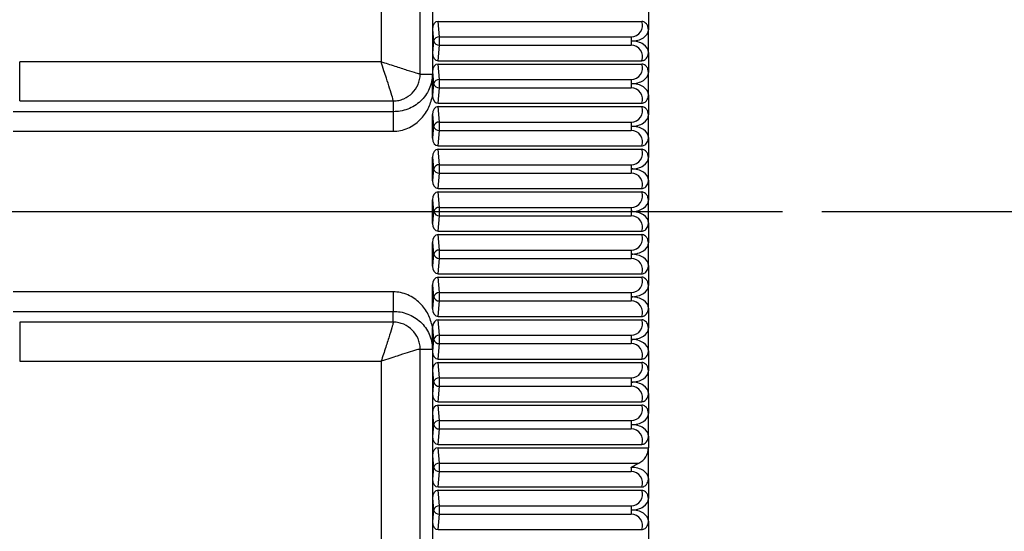
# Model space of a CAD drawing. Extents: x 9 to 832, y 6 to 585.
# Drawn here: x 551 to 576, y 281 to 294 of the extents above; entities that cross this region are included whole.
import ezdxf

# ---------------------------------------------------------------- set-up
doc = ezdxf.new("R2010")
doc.units = 0
doc.linetypes.add('SLD-DURCHGEHEND', pattern=[0])
doc.layers.get('0').update_dxf_attribs({"linetype": 'CONTINUOUS'})
doc.layers.add('ZEICHNUNGSKOPF', color=7, linetype='SLD-DURCHGEHEND')
doc.styles.add('SLDTEXTSTYLE0', font='ARIAL.TTF', dxfattribs={"width": 0.948})
doc.dimstyles.new('SLDDIMSTYLE0', dxfattribs={"dimtxt": 3.5, "dimasz": 3.5, "dimexe": 0, "dimexo": 0.0625, "dimgap": 0.875, "dimtad": 1, "dimdec": 8, "dimlfac": 2, "dimzin": 12, "dimdsep": 46, "dimtxsty": 'SLDTEXTSTYLE0', "dimsah": 1, "dimcen": 0.09, "dimadec": 0, "dimazin": 0, "dimtfac": 1, "dimtofl": 0, "dimtmove": 0, "dimatfit": 3, "dimfxl": 1, "dimtolj": 1, "dimtzin": 12, "dimarcsym": 0})
doc.dimstyles.new('SLDDIMSTYLE1', dxfattribs={"dimtxt": 3.5, "dimasz": 3.5, "dimexe": 0, "dimexo": 0.0625, "dimgap": 0.875, "dimtad": 1, "dimdec": 0, "dimlfac": 2, "dimzin": 12, "dimdsep": 46, "dimtxsty": 'SLDTEXTSTYLE0', "dimsah": 1, "dimcen": 0.09, "dimadec": 0, "dimazin": 0, "dimtfac": 1, "dimtofl": 0, "dimtmove": 0, "dimatfit": 3, "dimfxl": 1, "dimtolj": 1, "dimtzin": 12, "dimarcsym": 0})

# ---------------------------------------------------------------- blocks, each defined once
blk = doc.blocks.new('*D9')
at = {"layer": 'ZEICHNUNGSKOPF'}
for p, q in [((562.286, 314.233), (605.786, 314.233)), ((604.786, 314.233), (604.786, 289.233)), ((571.205, 289.233), (605.786, 289.233))]:
    blk.add_line(p, q, dxfattribs=at)
for points in [[(604.786, 314.233), (604.386, 310.733), (605.186, 310.733)], [(604.786, 289.233), (605.186, 292.733), (604.386, 292.733)]]:
    blk.add_solid(points, dxfattribs=at)
at = {"layer": 'ZEICHNUNGSKOPF', "insert": (600.274, 299.062), "char_height": 3.5, "attachment_point": 1, "rotation": 90, "style": 'SLDTEXTSTYLE0'}
blk.add_mtext('50', dxfattribs=at)
blk = doc.blocks.new('*D12')
at = {"layer": 'ZEICHNUNGSKOPF'}
for p, q in [((540.786, 324.791), (540.786, 331.233)), ((594.786, 268.558), (594.786, 331.233)), ((594.786, 330.233), (540.786, 330.233))]:
    blk.add_line(p, q, dxfattribs=at)
for points in [[(540.786, 330.233), (544.286, 329.833), (544.286, 330.633)], [(594.786, 330.233), (591.286, 330.633), (591.286, 329.833)]]:
    blk.add_solid(points, dxfattribs=at)
at = {"layer": 'ZEICHNUNGSKOPF', "insert": (563.777, 334.744), "char_height": 3.5, "attachment_point": 1, "style": 'SLDTEXTSTYLE0'}
blk.add_mtext('108', dxfattribs=at)
blk = doc.blocks.new('*D14')
at = {"layer": 'ZEICHNUNGSKOPF', "color": 7}
for p, q in [((571.205, 289.233), (605.786, 289.233)), ((604.786, 289.233), (604.786, 234.381)), ((598.542, 234.381), (605.786, 234.381))]:
    blk.add_line(p, q, dxfattribs=at)
for points in [[(604.786, 289.233), (604.386, 285.733), (605.186, 285.733)], [(604.786, 234.381), (605.186, 237.881), (604.386, 237.881)]]:
    blk.add_solid(points, dxfattribs=at)
at = {"layer": 'ZEICHNUNGSKOPF', "color": 7, "insert": (600.274, 257.797), "char_height": 3.5, "attachment_point": 1, "rotation": 90, "style": 'SLDTEXTSTYLE0'}
blk.add_mtext('110', dxfattribs=at)
blk = doc.blocks.new('*D19')
at = {"layer": 'ZEICHNUNGSKOPF'}
for p, q in [((560.286, 314.233), (504.124, 314.233)), ((505.124, 314.233), (505.124, 264.233)), ((560.286, 264.233), (504.124, 264.233))]:
    blk.add_line(p, q, dxfattribs=at)
for points in [[(505.124, 314.233), (504.724, 310.733), (505.524, 310.733)], [(505.124, 264.233), (505.524, 267.733), (504.724, 267.733)]]:
    blk.add_solid(points, dxfattribs=at)
at = {"layer": 'ZEICHNUNGSKOPF', "insert": (500.612, 285.223), "char_height": 3.5, "attachment_point": 1, "rotation": 90, "style": 'SLDTEXTSTYLE0'}
blk.add_mtext('100', dxfattribs=at)
blk = doc.blocks.new('*D24')
at = {"layer": 'ZEICHNUNGSKOPF'}
for p, q in [((47.386, 270.613), (47.386, 337.233)), ((594.786, 315.233), (594.786, 337.233)), ((47.386, 336.233), (594.786, 336.233)), ((594.786, 290.233), (594.786, 313.233)), ((594.786, 268.558), (594.786, 288.233))]:
    blk.add_line(p, q, dxfattribs=at)
for points in [[(47.386, 336.233), (50.886, 335.833), (50.886, 336.633)], [(594.786, 336.233), (591.286, 336.633), (591.286, 335.833)]]:
    blk.add_solid(points, dxfattribs=at)
at = {"layer": 'ZEICHNUNGSKOPF', "insert": (316.01, 340.744), "char_height": 3.5, "attachment_point": 1, "style": 'SLDTEXTSTYLE0'}
blk.add_mtext('B-20', dxfattribs=at)
blk = doc.blocks.new('*D25')
at = {"layer": 'ZEICHNUNGSKOPF'}
for p, q in [((535.286, 315.233), (535.286, 325.233)), ((594.786, 315.233), (594.786, 325.233)), ((535.286, 324.233), (594.786, 324.233)), ((535.286, 312.233), (535.286, 313.233)), ((594.786, 290.233), (594.786, 313.233)), ((594.786, 268.558), (594.786, 288.233))]:
    blk.add_line(p, q, dxfattribs=at)
for points in [[(535.286, 324.233), (538.786, 323.833), (538.786, 324.633)], [(594.786, 324.233), (591.286, 324.633), (591.286, 323.833)]]:
    blk.add_solid(points, dxfattribs=at)
at = {"layer": 'ZEICHNUNGSKOPF', "insert": (561.027, 328.744), "char_height": 3.5, "attachment_point": 1, "style": 'SLDTEXTSTYLE0'}
blk.add_mtext('119', dxfattribs=at)

msp = doc.modelspace()

# ---------------------------------------------------------------- linework, layer by layer
at = {"color": 7, "linetype": 'SLD-DURCHGEHEND'}
for p, q in [((560.97208125, 292.73250931), (560.97208125, 310.73251226)), ((559.97587902, 310.4224787), (559.97587902, 293.04253914)), ((561.2859146, 294.35656824), (561.2859146, 293.87345024)), ((566.7859183, 294.36964028), (566.7859183, 293.8603782)), ((561.42720741, 294.0725074), (566.61565763, 294.0725074)), ((561.4616738, 293.67857658), (561.42720741, 294.0725074)), ((561.2859146, 293.87345024), (561.31224495, 293.57251012)), ((561.2859146, 293.87345024), (561.2859146, 293.27156626)), ((566.7859183, 293.28464203), (566.7859183, 293.8603782)), ((561.31224495, 293.57251012), (561.2859146, 293.27156626)), ((561.4616738, 293.46644365), (561.4616738, 293.67857658)), ((561.4616738, 293.67857658), (566.34804768, 293.67857658)), ((566.34804768, 293.67857658), (566.34804768, 293.57251012)), ((566.34804768, 293.57251012), (566.34804768, 293.46644365)), ((561.2859146, 293.27156626), (561.2859146, 292.78845199)), ((561.42720741, 293.0725091), (561.4616738, 293.46644365)), ((561.4616738, 293.46644365), (566.34804768, 293.46644365)), ((566.7859183, 293.28464203), (566.7859183, 292.77537622)), ((550.76849622, 292.04634436), (550.76849622, 293.04253914)), ((559.97587902, 293.04253914), (550.76849622, 293.04253914)), ((561.42720741, 293.0725091), (566.61565763, 293.0725091)), ((561.42720741, 292.98750915), (566.61565763, 292.98750915)), ((561.4616738, 292.59357461), (561.42720741, 292.98750915)), ((560.97208125, 292.73250931), (561.28192109, 292.73250931)), ((561.2859146, 292.78845199), (561.31224495, 292.48750814)), ((561.2859146, 292.78845199), (561.2859146, 292.73250931)), ((566.7859183, 292.19964006), (566.7859183, 292.77537622)), ((561.31224495, 292.48750814), (561.2858997, 292.18649351)), ((561.4616738, 292.38144167), (561.4616738, 292.59357461)), ((561.4616738, 292.59357461), (566.34804768, 292.59357461)), ((566.34804768, 292.59357461), (566.34804768, 292.48750814)), ((566.34804768, 292.48750814), (566.34804768, 292.38144167)), ((561.42720741, 291.98751085), (561.4616738, 292.38144167)), ((561.4616738, 292.38144167), (566.34804768, 292.38144167)), ((550.76849622, 292.04634436), (560.28591257, 292.04634436)), ((560.28591257, 292.04634436), (560.28591257, 291.77244239)), ((561.42720741, 291.98751085), (566.61565763, 291.98751085)), ((566.7859183, 292.19964006), (566.7859183, 291.69037797)), ((561.42720741, 291.90250718), (566.61565763, 291.90250718)), ((561.4616738, 291.50857636), (561.42720741, 291.90250718)), ((561.2859146, 291.70345002), (561.31224495, 291.40250989)), ((561.2859146, 291.10156604), (561.2859146, 291.70345002)), ((561.4616738, 291.29644342), (561.4616738, 291.50857636)), ((561.4616738, 291.50857636), (566.34804768, 291.50857636)), ((566.34804768, 291.50857636), (566.34804768, 291.40250989)), ((566.7859183, 291.11464181), (566.7859183, 291.69037797)), ((561.31224495, 291.40250989), (561.2859146, 291.10156604)), ((561.42720741, 290.90250888), (561.4616738, 291.29644342)), ((561.4616738, 291.29644342), (566.34804768, 291.29644342)), ((566.34804768, 291.40250989), (566.34804768, 291.29644342)), ((566.7859183, 291.11464181), (566.7859183, 290.605376)), ((561.42720741, 290.90250888), (566.61565763, 290.90250888)), ((561.42720741, 290.81750893), (566.61565763, 290.81750893)), ((561.4616738, 290.42357438), (561.42720741, 290.81750893)), ((561.2859146, 290.61845177), (561.31224495, 290.31750791)), ((561.2859146, 290.01656779), (561.2859146, 290.61845177)), ((566.7859183, 290.02963983), (566.7859183, 290.605376)), ((561.31224495, 290.31750791), (561.2859146, 290.01656779)), ((561.4616738, 290.21144145), (561.4616738, 290.42357438)), ((561.4616738, 290.42357438), (566.34804768, 290.42357438)), ((566.34804768, 290.42357438), (566.34804768, 290.31750791)), ((566.34804768, 290.31750791), (566.34804768, 290.21144145)), ((561.42720741, 289.81751063), (561.4616738, 290.21144145)), ((561.4616738, 290.21144145), (566.34804768, 290.21144145)), ((566.7859183, 290.02963983), (566.7859183, 289.52037775)), ((561.42720741, 289.81751063), (566.61565763, 289.81751063)), ((561.42720741, 289.73251068), (566.61565763, 289.73251068)), ((561.4616738, 289.33857613), (561.42720741, 289.73251068)), ((561.2859146, 289.53344979), (561.31224495, 289.23250966)), ((561.2859146, 288.93156954), (561.2859146, 289.53344979)), ((566.7859183, 288.94464158), (566.7859183, 289.52037775)), ((561.31224495, 289.23250966), (561.2859146, 288.93156954)), ((561.4616738, 289.1264432), (561.4616738, 289.33857613)), ((561.4616738, 289.33857613), (566.34804768, 289.33857613)), ((566.34804768, 289.33857613), (566.34804768, 289.23250966)), ((566.34804768, 289.23250966), (566.34804768, 289.1264432)), ((561.42720741, 288.73250865), (561.4616738, 289.1264432)), ((561.4616738, 289.1264432), (566.34804768, 289.1264432)), ((561.42720741, 288.73250865), (566.61565763, 288.73250865)), ((566.7859183, 288.94464158), (566.7859183, 288.43537577)), ((561.42720741, 288.6475087), (566.61565763, 288.6475087)), ((561.4616738, 288.25357415), (561.42720741, 288.6475087)), ((561.2859146, 288.44845154), (561.31224495, 288.14750769)), ((561.2859146, 287.84656756), (561.2859146, 288.44845154)), ((561.4616738, 288.04144122), (561.4616738, 288.25357415)), ((561.4616738, 288.25357415), (566.34804768, 288.25357415)), ((566.34804768, 288.25357415), (566.34804768, 288.14750769)), ((566.7859183, 287.85963961), (566.7859183, 288.43537577)), ((561.31224495, 288.14750769), (561.2859146, 287.84656756)), ((561.42720741, 287.6475104), (561.4616738, 288.04144122)), ((561.4616738, 288.04144122), (566.34804768, 288.04144122)), ((566.34804768, 288.14750769), (566.34804768, 288.04144122)), ((566.7859183, 287.85963961), (566.7859183, 287.35037752)), ((561.42720741, 287.6475104), (566.61565763, 287.6475104)), ((561.42720741, 287.56251045), (566.61565763, 287.56251045)), ((561.4616738, 287.1685759), (561.42720741, 287.56251045)), ((561.2859146, 287.36344957), (561.31224495, 287.06250944)), ((561.2859146, 286.76156931), (561.2859146, 287.36344957)), ((566.7859183, 286.77464136), (566.7859183, 287.35037752)), ((561.31224495, 287.06250944), (561.2859146, 286.76156931)), ((561.42720741, 286.56250843), (561.4616738, 286.95644297)), ((561.4616738, 286.95644297), (561.4616738, 287.1685759)), ((561.4616738, 287.1685759), (566.34804768, 287.1685759)), ((561.4616738, 286.95644297), (566.34804768, 286.95644297)), ((566.34804768, 287.1685759), (566.34804768, 287.06250944)), ((566.34804768, 287.06250944), (566.34804768, 286.95644297)), ((566.7859183, 286.77464136), (566.7859183, 286.26537555)), ((560.28591257, 286.41867497), (560.28591257, 286.69257694)), ((561.42720741, 286.56250843), (566.61565763, 286.56250843)), ((561.42720741, 286.47750848), (566.61565763, 286.47750848)), ((561.4616738, 286.08357393), (561.42720741, 286.47750848)), ((560.28591257, 286.41867497), (550.76849622, 286.41867497)), ((550.76849622, 286.41867497), (550.76849622, 285.42248019)), ((561.2858997, 286.27852955), (561.31224495, 285.97750746)), ((566.7859183, 285.68963938), (566.7859183, 286.26537555)), ((561.31224495, 285.97750746), (561.2859146, 285.67656734)), ((561.4616738, 285.87144472), (561.4616738, 286.08357393)), ((561.4616738, 286.08357393), (566.34804768, 286.08357393)), ((566.34804768, 286.08357393), (566.34804768, 285.97750746)), ((566.34804768, 285.97750746), (566.34804768, 285.87144472)), ((560.97208125, 267.7325108), (560.97208125, 285.73251002)), ((560.97208125, 285.73251002), (561.28192109, 285.73251002)), ((561.2859146, 285.73251002), (561.2859146, 285.67656734)), ((561.42720741, 285.47751018), (561.4616738, 285.87144472)), ((561.4616738, 285.87144472), (566.34804768, 285.87144472)), ((561.2859146, 285.67656734), (561.2859146, 285.19344934)), ((561.42720741, 285.47751018), (566.61565763, 285.47751018)), ((566.7859183, 285.68963938), (566.7859183, 285.1803773)), ((550.76849622, 285.42248019), (559.97587902, 285.42248019)), ((559.97587902, 285.42248019), (559.97587902, 268.04254063)), ((561.42720741, 285.39251023), (566.61565763, 285.39251023)), ((561.4616738, 284.99857568), (561.42720741, 285.39251023)), ((561.2859146, 285.19344934), (561.31224495, 284.89250921)), ((561.2859146, 285.19344934), (561.2859146, 284.59156909)), ((561.4616738, 284.78644275), (561.4616738, 284.99857568)), ((561.4616738, 284.99857568), (566.34804768, 284.99857568)), ((566.34804768, 284.99857568), (566.34804768, 284.89250921)), ((566.7859183, 284.60464113), (566.7859183, 285.1803773)), ((561.31224495, 284.89250921), (561.2859146, 284.59156909)), ((561.42720741, 284.3925082), (561.4616738, 284.78644275)), ((561.4616738, 284.78644275), (566.34804768, 284.78644275)), ((566.34804768, 284.89250921), (566.34804768, 284.78644275)), ((561.2859146, 284.59156909), (561.2859146, 284.10845109)), ((566.7859183, 284.60464113), (566.7859183, 284.09537532)), ((561.42720741, 284.3925082), (566.61565763, 284.3925082)), ((561.42720741, 284.30750825), (566.61565763, 284.30750825)), ((561.4616738, 283.9135737), (561.42720741, 284.30750825)), ((561.2859146, 284.10845109), (561.31224495, 283.80750724)), ((561.2859146, 284.10845109), (561.2859146, 283.50656711)), ((566.7859183, 283.51964288), (566.7859183, 284.09537532)), ((561.31224495, 283.80750724), (561.2859146, 283.50656711)), ((561.42720741, 283.30750995), (561.4616738, 283.7014445)), ((561.4616738, 283.7014445), (561.4616738, 283.9135737)), ((561.4616738, 283.9135737), (566.34804768, 283.9135737)), ((561.4616738, 283.7014445), (566.34804768, 283.7014445)), ((566.34804768, 283.9135737), (566.34804768, 283.80750724)), ((566.34804768, 283.80750724), (566.34804768, 283.7014445)), ((561.2859146, 283.50656711), (561.2859146, 283.02344912)), ((566.7859183, 283.51964288), (566.7859183, 283.22251)), ((561.42720741, 283.30750995), (566.61565763, 283.30750995)), ((561.42720741, 283.22251), (566.7859183, 283.22251)), ((561.4616738, 282.82857545), (561.42720741, 283.22251)), ((566.7859183, 282.43464091), (566.7859183, 283.22251)), ((561.2859146, 283.02344912), (561.31224495, 282.72250899)), ((561.2859146, 283.02344912), (561.2859146, 282.42156886)), ((561.31224495, 282.72250899), (561.2859146, 282.42156886)), ((561.4616738, 282.61644252), (561.4616738, 282.82857545)), ((561.4616738, 282.82857545), (566.53921467, 282.82857545)), ((566.34804768, 282.72250899), (566.34804768, 282.61644252)), ((561.42720741, 282.22250798), (561.4616738, 282.61644252)), ((561.4616738, 282.61644252), (566.34804768, 282.61644252)), ((561.2859146, 282.42156886), (561.2859146, 281.93845086)), ((561.42720741, 282.22250798), (566.61565763, 282.22250798)), ((566.7859183, 282.43464091), (566.7859183, 281.92537882)), ((561.2859146, 281.93845086), (561.31224495, 281.63751074)), ((561.2859146, 281.93845086), (561.2859146, 281.33656689)), ((561.42720741, 282.13750803), (566.61565763, 282.13750803)), ((561.4616738, 281.74357348), (561.42720741, 282.13750803)), ((561.4616738, 281.53144427), (561.4616738, 281.74357348)), ((561.4616738, 281.74357348), (566.34804768, 281.74357348)), ((566.34804768, 281.74357348), (566.34804768, 281.63751074)), ((566.7859183, 281.34964266), (566.7859183, 281.92537882)), ((561.31224495, 281.63751074), (561.2859146, 281.33656689)), ((561.42720741, 281.13750973), (561.4616738, 281.53144427)), ((561.4616738, 281.53144427), (566.34804768, 281.53144427)), ((566.34804768, 281.63751074), (566.34804768, 281.53144427)), ((561.2859146, 281.33656689), (561.2859146, 280.85344889)), ((566.7859183, 281.34964266), (566.7859183, 280.84037685)), ((561.42720741, 281.13750973), (566.61565763, 281.13750973))]:
    msp.add_line(p, q, dxfattribs=at)
for centre, radius, start, end in [((566.34804568, 293.96644301), 0.28786797, 270, 21.620284552), ((561.4516567, 293.53439629), 0.14452785, 86.025694599, 164.709524824), ((561.45164976, 293.61061416), 0.14451857, 195.287460103, 273.977320474), ((566.34804568, 293.17857504), 0.28786797, 338.379715449, 90), ((566.34804568, 292.88144301), 0.28786797, 270, 21.620284552), ((561.45164976, 292.44940409), 0.14451857, 86.022679526, 164.712539897), ((561.45165224, 292.52561568), 0.14452189, 195.288537546, 273.976243031), ((566.34804568, 292.09357504), 0.28786797, 338.379715449, 90), ((566.34804568, 291.79644301), 0.28786797, 270, 21.620284552), ((561.45165224, 291.36440235), 0.14452189, 86.023756969, 164.711462454), ((561.45164976, 291.44061394), 0.14451857, 195.287460103, 273.977320474), ((566.34804568, 291.00857504), 0.28786797, 338.379715449, 90), ((566.34804568, 290.71144301), 0.28786797, 270, 21.620284552), ((561.45164976, 290.27940387), 0.14451857, 86.022679526, 164.712539897), ((561.4516567, 290.35562174), 0.14452785, 195.290475176, 273.974305401), ((566.34804568, 289.92357504), 0.28786797, 338.379715449, 90), ((566.34804568, 289.62644301), 0.28786797, 270, 21.620284552), ((561.45165224, 289.19440212), 0.14452189, 86.023756969, 164.711462454), ((561.45164976, 289.27061371), 0.14451857, 195.287460103, 273.977320474), ((566.34804568, 288.83857504), 0.28786797, 338.379715449, 90), ((566.34804568, 288.54144301), 0.28786797, 270, 21.620284552), ((561.45164976, 288.10940364), 0.14451857, 86.022679526, 164.712539897), ((561.4516567, 288.18562152), 0.14452785, 195.290475176, 273.974305401), ((566.34804568, 287.75357504), 0.28786797, 338.379715449, 90), ((566.34804568, 287.45644301), 0.28786797, 270, 21.620284552), ((561.45165224, 287.0244019), 0.14452189, 86.023756969, 164.711462454), ((561.45164976, 287.10061349), 0.14451857, 195.287460103, 273.977320474), ((566.34804568, 286.66857504), 0.28786797, 338.379715449, 90), ((566.34804568, 286.37144301), 0.28786797, 270, 21.620284552), ((561.45164976, 285.93940342), 0.14451857, 86.022679526, 164.712539897), ((561.45165063, 286.0156178), 0.14452107, 195.289773642, 273.976906628), ((566.34804568, 285.58357504), 0.28786797, 338.379715449, 90), ((566.34804568, 285.28644301), 0.28786797, 270, 21.620284552), ((561.45164976, 284.85440517), 0.14451857, 86.022679526, 164.712539897), ((561.45164976, 284.93061326), 0.14451857, 195.287460103, 273.977320474), ((566.34804568, 284.49857504), 0.28786797, 338.379715449, 90), ((566.34804568, 284.20144301), 0.28786797, 270, 21.620284552), ((561.45164976, 283.76940319), 0.14451857, 86.022679526, 164.712539897), ((561.45165063, 283.84561757), 0.14452107, 195.289773642, 273.976906628), ((566.34804568, 283.41357504), 0.28786797, 338.379715449, 90), ((566.34804568, 283.22250902), 0.43786797, 295.886082145, 0), ((561.45164976, 282.68440494), 0.14451857, 86.022679526, 164.712539897), ((561.45164976, 282.76061304), 0.14451857, 195.287460103, 273.977320474), ((566.34804568, 282.32857504), 0.28786797, 338.379715449, 90), ((566.34804568, 282.03144301), 0.28786797, 270, 21.620284552), ((561.45165063, 281.5994004), 0.14452107, 86.023093372, 164.710226358), ((561.45164976, 281.67561479), 0.14451857, 195.287460103, 273.977320474), ((566.34804568, 281.24357504), 0.28786797, 338.379715449, 90)]:
    msp.add_arc(centre, radius, start, end, dxfattribs=at)
for centre, major_axis, ratio, start_param, end_param in [((561.43648662, 293.86037699), (-0.01852387, 0.21172881), 0.7057575568, 6.2215178122, 7.730646644), ((566.34804568, 293.86037699), (0.43786797, 0), 0.6574309797, 4.7123889804, 6.2831853072), ((566.34804568, 293.28464106), (0.43786797, 0), 0.6574309797, 0, 1.5707963268), ((561.43648662, 293.28464106), (0.01852387, 0.21172881), 0.7057575568, 1.6941313167, 3.2032601486), ((561.43648662, 292.77537699), (-0.01852387, 0.21172881), 0.7057575568, 6.2215178122, 7.730646644), ((566.34804568, 292.77537699), (0.43786797, 0), 0.6574309797, 4.7123889804, 6.2831853072), ((566.34804568, 292.19964106), (0.43786797, 0), 0.6574309797, 0, 1.5707963268), ((561.43648662, 292.19964106), (0.01852387, 0.21172881), 0.7057575568, 1.8009066515, 3.2032601486), ((561.43648662, 291.69037699), (-0.01852387, 0.21172881), 0.7057575568, 6.2215178122, 7.730646644), ((566.34804568, 291.69037699), (0.43786797, 0), 0.6574309797, 4.7123889804, 6.2831853072), ((566.34804568, 291.11464106), (0.43786797, 0), 0.6574309797, 0, 1.5707963268), ((561.43648662, 291.11464106), (0.01852387, 0.21172881), 0.7057575568, 1.6941313167, 3.2032601486), ((561.43648662, 290.60537699), (-0.01852387, 0.21172881), 0.7057575568, 6.2215178122, 7.730646644), ((566.34804568, 290.60537699), (0.43786797, 0), 0.6574309797, 4.7123889804, 6.2831853072), ((566.34804568, 290.02964106), (0.43786797, 0), 0.6574309797, 0, 1.5707963268), ((561.43648662, 290.02964106), (0.01852387, 0.21172881), 0.7057575568, 1.6941313167, 3.2032601486), ((561.43648662, 289.52037699), (-0.01852387, 0.21172881), 0.7057575568, 6.2215178122, 7.730646644), ((566.34804568, 289.52037699), (0.43786797, 0), 0.6574309797, 4.7123889804, 6.2831853072), ((566.34804568, 288.94464106), (0.43786797, 0), 0.6574309797, 0, 1.5707963268), ((561.43648662, 288.94464106), (0.01852387, 0.21172881), 0.7057575568, 1.6941313167, 3.2032601486), ((561.43648662, 288.43537699), (-0.01852387, 0.21172881), 0.7057575568, 6.2215178122, 7.730646644), ((566.34804568, 288.43537699), (0.43786797, 0), 0.6574309797, 4.7123889804, 6.2831853072), ((566.34804568, 287.85964106), (0.43786797, 0), 0.6574309797, 0, 1.5707963268), ((561.43648662, 287.85964106), (0.01852387, 0.21172881), 0.7057575568, 1.6941313167, 3.2032601486), ((561.43648662, 287.35037699), (-0.01852387, 0.21172881), 0.7057575568, 6.2215178122, 7.730646644), ((566.34804568, 287.35037699), (0.43786797, 0), 0.6574309797, 4.7123889804, 6.2831853072), ((566.34804568, 286.77464106), (0.43786797, 0), 0.6574309797, 0, 1.5707963268), ((561.43648662, 286.77464106), (0.01852387, 0.21172881), 0.7057575568, 1.6941313167, 3.2032601486), ((561.43648662, 286.26537699), (-0.01852387, 0.21172881), 0.7057575568, 6.2215178122, 7.6238713093), ((566.34804568, 286.26537699), (0.43786797, 0), 0.6574309797, 4.7123889804, 6.2831853072), ((566.34804568, 285.68964106), (0.43786797, 0), 0.6574309797, 0, 1.5707963268), ((561.43648662, 285.68964106), (0.01852387, 0.21172881), 0.7057575568, 1.6941313167, 3.2032601486), ((561.43648662, 285.18037699), (-0.01852387, 0.21172881), 0.7057575568, 6.2215178122, 7.730646644), ((566.34804568, 285.18037699), (0.43786797, 0), 0.6574309797, 4.7123889804, 6.2831853072), ((566.34804568, 284.60464106), (0.43786797, 0), 0.6574309797, 0, 1.5707963268), ((561.43648662, 284.60464106), (0.01852387, 0.21172881), 0.7057575568, 1.6941313167, 3.2032601486), ((561.43648662, 284.09537699), (-0.01852387, 0.21172881), 0.7057575568, 6.2215178122, 7.730646644), ((566.34804568, 284.09537699), (0.43786797, 0), 0.6574309797, 4.7123889804, 6.2831853072), ((566.34804568, 283.51964106), (0.43786797, 0), 0.6574309797, 0, 1.5707963268), ((561.43648662, 283.51964106), (0.01852387, 0.21172881), 0.7057575568, 1.6941313167, 3.2032601486), ((561.43648662, 283.01037699), (-0.01852387, 0.21172881), 0.7057575568, 6.2215178122, 7.730646644), ((566.34804568, 282.43464106), (0.43786797, 0), 0.6574309797, 0, 1.5707963268), ((561.43648662, 282.43464106), (0.01852387, 0.21172881), 0.7057575568, 1.6941313167, 3.2032601486), ((561.43648662, 281.92537699), (-0.01852387, 0.21172881), 0.7057575568, 6.2215178122, 7.730646644), ((566.34804568, 281.92537699), (0.43786797, 0), 0.6574309797, 4.7123889804, 6.2831853072), ((566.34804568, 281.34964106), (0.43786797, 0), 0.6574309797, 0, 1.5707963268), ((561.43648662, 281.34964106), (0.01852387, 0.21172881), 0.7057575568, 1.6941313167, 3.2032601486)]:
    msp.add_ellipse(centre, major_axis=major_axis, ratio=ratio, start_param=start_param, end_param=end_param, dxfattribs=at)
for points, knots in [([(566.7859183, 293.8603782), (566.7836599, 293.88575895), (566.77894245, 293.9387753), (566.74274459, 294.00546752), (566.69491326, 294.04948983), (566.65155091, 294.06973392), (566.62546999, 294.0717492), (566.61565763, 294.0725074)], [0, 0, 0, 0, 0.2544255778, 0.531454616, 0.7380803741, 0.9014586337, 1, 1, 1, 1]), ([(566.61565763, 293.0725091), (566.63057114, 293.07421633), (566.6603098, 293.07762067), (566.70241002, 293.10183128), (566.74156267, 293.14003211), (566.77345727, 293.19702334), (566.78515442, 293.24872354), (566.78580164, 293.27915645), (566.7859183, 293.28464203)], [0, 0, 0, 0, 0.1493876741, 0.2978901633, 0.4773396981, 0.6941611576, 0.9448720961, 1, 1, 1, 1]), ([(560.97208125, 292.73250931), (560.94685243, 292.73749679), (560.8964083, 292.74746908), (560.65503423, 292.82150126), (560.33800237, 292.92366096), (560.09662993, 293.00289892), (559.97587902, 293.04253914)], [0, 0, 0, 0, 0.2499115819, 0.4996893407, 0.7497105803, 1, 1, 1, 1]), ([(560.28591257, 292.04634436), (560.28104609, 292.07013984), (560.2709543, 292.11948527), (560.20288192, 292.34669122), (560.12064596, 292.59501762), (560.04624622, 292.82590828), (560.00043389, 292.96694506), (559.97587902, 293.04253914)], [0, 0, 0, 0, 0.2406476673, 0.4990386641, 0.7070876061, 0.8430023625, 1, 1, 1, 1]), ([(566.7859183, 292.77537622), (566.78366026, 292.80075837), (566.7789438, 292.8537752), (566.7427434, 292.92046585), (566.69491341, 292.9644886), (566.65155054, 292.98473028), (566.62546996, 292.98674947), (566.61565763, 292.98750915)], [0, 0, 0, 0, 0.2544371923, 0.5314544243, 0.7380795939, 0.9014573881, 1, 1, 1, 1]), ([(561.28192109, 292.73250931), (561.27778395, 292.66705088), (561.26942186, 292.53474451), (561.18393883, 292.28532243), (560.995447, 292.02329631), (560.72126026, 291.85310094), (560.47370286, 291.78184042), (560.34556907, 291.77542792), (560.28591257, 291.77244239)], [0, 0, 0, 0, 0.1229118009, 0.2484326937, 0.5052526082, 0.7592325014, 0.8879035453, 1, 1, 1, 1]), ([(560.28591257, 292.04634436), (560.33249866, 292.04943331), (560.42440054, 292.05552698), (560.59547261, 292.11175578), (560.78173784, 292.23668207), (560.90667673, 292.42294539), (560.96289689, 292.59401846), (560.96899179, 292.68592341), (560.97208125, 292.73250931)], [0, 0, 0, 0, 0.1304880122, 0.2574179203, 0.5000031828, 0.7425721354, 0.8695118543, 1, 1, 1, 1]), ([(560.28591257, 291.274345), (560.3488971, 291.27835033), (560.47658006, 291.28646997), (560.71722122, 291.36880279), (560.97505351, 291.54686474), (561.18882493, 291.83775717), (561.25437153, 292.05801597), (561.2859146, 292.16401138)], [0, 0, 0, 0, 0.130890397, 0.2653425186, 0.5240791419, 0.7709720436, 1, 1, 1, 1]), ([(566.61565763, 291.98751085), (566.63057093, 291.98921842), (566.66030858, 291.99262338), (566.70241249, 292.01682829), (566.74155988, 292.05503396), (566.77345876, 292.11202148), (566.78515436, 292.16372161), (566.78580163, 292.19415449), (566.7859183, 292.19964006)], [0, 0, 0, 0, 0.1493888784, 0.2978866582, 0.4773463266, 0.6941586922, 0.9448716517, 1, 1, 1, 1]), ([(560.28591257, 291.77244239), (558.47833715, 291.77244239), (555.25052709, 291.77244239), (552.02271702, 291.77244239), (550.60248238, 291.77244239)], [0, 0, 0, 0, 0.56000055398, 1, 1, 1, 1]), ([(560.28591257, 291.77244239), (560.28591257, 291.76102666), (560.28591257, 291.73736242), (560.28591257, 291.61970479), (560.28591257, 291.45768251), (560.28591257, 291.33400623), (560.28591257, 291.274345)], [0, 0, 0, 0, 0.2412024893, 0.500000931, 0.7588013021, 1, 1, 1, 1]), ([(566.7859183, 291.69037797), (566.7836599, 291.71575872), (566.77894245, 291.76877507), (566.74274459, 291.8354673), (566.69491326, 291.87948961), (566.65155091, 291.8997337), (566.62546999, 291.90174897), (566.61565763, 291.90250718)], [0, 0, 0, 0, 0.2544255778, 0.531454616, 0.7380803741, 0.9014586337, 1, 1, 1, 1]), ([(550.60248238, 291.274345), (552.4100578, 291.274345), (555.63786787, 291.274345), (558.86567793, 291.274345), (560.28591257, 291.274345)], [0, 0, 0, 0, 0.56000055398, 1, 1, 1, 1]), ([(566.61565763, 290.90250888), (566.63057092, 290.90421795), (566.66030833, 290.90762587), (566.70241121, 290.93182983), (566.74156239, 290.97003247), (566.77345737, 291.02702291), (566.78515442, 291.07872332), (566.78580164, 291.10915623), (566.7859183, 291.11464181)], [0, 0, 0, 0, 0.1493904759, 0.2978876006, 0.4773377904, 0.6941600413, 0.9448718949, 1, 1, 1, 1]), ([(566.7859183, 290.605376), (566.78366026, 290.63075814), (566.7789438, 290.68377498), (566.7427434, 290.75046562), (566.69491341, 290.79448837), (566.65155054, 290.81473005), (566.62546996, 290.81674924), (566.61565763, 290.81750893)], [0, 0, 0, 0, 0.2544371923, 0.5314544243, 0.7380795939, 0.9014573881, 1, 1, 1, 1]), ([(566.61565763, 289.81751063), (566.63057093, 289.8192182), (566.66030858, 289.82262316), (566.70241249, 289.84682807), (566.74155988, 289.88503374), (566.77345876, 289.94202126), (566.78515436, 289.99372138), (566.78580163, 290.02415426), (566.7859183, 290.02963983)], [0, 0, 0, 0, 0.1493888784, 0.2978866582, 0.4773463266, 0.6941586922, 0.9448716517, 1, 1, 1, 1]), ([(566.7859183, 289.52037775), (566.7836599, 289.54575852), (566.77894246, 289.59877492), (566.74274455, 289.66546678), (566.69491335, 289.7094901), (566.65155055, 289.7297318), (566.62546996, 289.731751), (566.61565763, 289.73251068)], [0, 0, 0, 0, 0.2544251895, 0.5314538048, 0.7380792476, 0.9014572578, 1, 1, 1, 1]), ([(566.61565763, 288.73250865), (566.63057092, 288.73421772), (566.66030833, 288.73762564), (566.70241121, 288.76182961), (566.74156239, 288.80003224), (566.77345737, 288.85702269), (566.78515442, 288.9087231), (566.78580164, 288.93915601), (566.7859183, 288.94464158)], [0, 0, 0, 0, 0.1493904759, 0.2978876006, 0.4773377904, 0.6941600413, 0.9448718949, 1, 1, 1, 1]), ([(566.7859183, 288.43537577), (566.78365998, 288.46075773), (566.77894283, 288.51377526), (566.74274599, 288.58046892), (566.69491211, 288.62448797), (566.65155061, 288.64472989), (566.62546998, 288.64674904), (566.61565763, 288.6475087)], [0, 0, 0, 0, 0.2544365169, 0.5314640307, 0.7380802891, 0.9014576497, 1, 1, 1, 1]), ([(566.61565763, 287.6475104), (566.63057093, 287.64921797), (566.66030858, 287.65262293), (566.7024125, 287.67682784), (566.74155983, 287.71503352), (566.77345959, 287.77202207), (566.78515394, 287.82372245), (566.78580158, 287.85415528), (566.7859183, 287.85963961)], [0, 0, 0, 0, 0.149388922, 0.2978867451, 0.477346466, 0.6941588948, 0.9448841054, 1, 1, 1, 1]), ([(566.7859183, 287.35037752), (566.78366026, 287.37575967), (566.7789438, 287.4287765), (566.7427434, 287.49546715), (566.69491341, 287.5394899), (566.65155054, 287.55973158), (566.62546996, 287.56175077), (566.61565763, 287.56251045)], [0, 0, 0, 0, 0.2544371923, 0.5314544243, 0.7380795939, 0.9014573881, 1, 1, 1, 1]), ([(560.28591257, 287.19067433), (558.47833715, 287.19067433), (555.25052709, 287.19067433), (552.02271702, 287.19067433), (550.60248238, 287.19067433)], [0, 0, 0, 0, 0.56000055398, 1, 1, 1, 1]), ([(560.28591257, 287.19067433), (560.28591257, 287.13101169), (560.28591257, 287.00733487), (560.28591257, 286.84531416), (560.28591257, 286.72765684), (560.28591257, 286.70399264), (560.28591257, 286.69257694)], [0, 0, 0, 0, 0.2412035085, 0.4999994008, 0.7587976708, 1, 1, 1, 1]), ([(561.2859146, 286.30100422), (561.25437117, 286.40699899), (561.18882354, 286.62725743), (560.97505705, 286.91816124), (560.71724623, 287.09617329), (560.47662772, 287.17857886), (560.34893877, 287.1866771), (560.28591257, 287.19067433)], [0, 0, 0, 0, 0.2290266443, 0.4759202217, 0.7346553628, 0.8690281017, 1, 1, 1, 1]), ([(566.61565763, 286.56250843), (566.63057088, 286.56421754), (566.6603082, 286.56762554), (566.70241255, 286.59182927), (566.74155986, 286.63003537), (566.77345877, 286.68702274), (566.78515436, 286.73872291), (566.78580163, 286.76915579), (566.7859183, 286.77464136)], [0, 0, 0, 0, 0.1493907978, 0.2978882425, 0.477347506, 0.6941593823, 0.9448717761, 1, 1, 1, 1]), ([(550.60248238, 286.69257694), (552.4100578, 286.69257694), (555.63786787, 286.69257694), (558.86567793, 286.69257694), (560.28591257, 286.69257694)], [0, 0, 0, 0, 0.56000055398, 1, 1, 1, 1]), ([(560.28591257, 286.69257694), (560.34556905, 286.68959139), (560.47370282, 286.68317884), (560.72126108, 286.6119187), (560.995446, 286.44171856), (561.18393892, 286.17969331), (561.26942144, 285.93027222), (561.27778384, 285.79796717), (561.28192109, 285.73251002)], [0, 0, 0, 0, 0.1120965843, 0.24076777703, 0.49474912209, 0.75156933351, 0.87709037152, 1, 1, 1, 1]), ([(566.7859183, 286.26537555), (566.78366009, 286.29075765), (566.77894317, 286.34377549), (566.74274426, 286.41046767), (566.69491441, 286.45449287), (566.65154982, 286.4747291), (566.62546989, 286.47674865), (566.61565763, 286.47750848)], [0, 0, 0, 0, 0.2544356505, 0.5314622208, 0.7380861382, 0.9014579852, 1, 1, 1, 1]), ([(560.28591257, 286.41867497), (560.28092431, 286.39344635), (560.27095046, 286.34300266), (560.19693033, 286.10162658), (560.09474795, 285.78460486), (560.01551622, 285.54323176), (559.97587902, 285.42248019)], [0, 0, 0, 0, 0.2499124071, 0.4996905429, 0.7497105081, 1, 1, 1, 1]), ([(560.97208125, 285.73251002), (560.96899194, 285.77909356), (560.96289734, 285.87099399), (560.90667146, 286.04206355), (560.7817472, 286.22833155), (560.59547811, 286.35326162), (560.42440506, 286.40948666), (560.33249854, 286.41558422), (560.28591257, 286.41867497)], [0, 0, 0, 0, 0.1304814882, 0.2574150479, 0.4999961558, 0.7425666982, 0.8695111204, 1, 1, 1, 1]), ([(560.97208125, 285.73251002), (560.94828581, 285.72764547), (560.89894036, 285.71755766), (560.67173349, 285.64947827), (560.42341291, 285.56722819), (560.19251196, 285.4928519), (560.05147377, 285.44703662), (559.97587902, 285.42248019)], [0, 0, 0, 0, 0.2406465475, 0.4990373925, 0.7070841624, 0.8430006661, 1, 1, 1, 1]), ([(566.61565763, 285.47751018), (566.63057094, 285.47921774), (566.6603086, 285.4826227), (566.70241241, 285.50682766), (566.74156106, 285.54503382), (566.7734577, 285.60202392), (566.78515408, 285.6537234), (566.7858016, 285.68415505), (566.7859183, 285.68963938)], [0, 0, 0, 0, 0.1493891216, 0.2978871431, 0.4773471037, 0.694170664, 0.9448840318, 1, 1, 1, 1]), ([(566.7859183, 285.1803773), (566.78366026, 285.20575944), (566.7789438, 285.25877628), (566.7427434, 285.32546692), (566.69491341, 285.36948967), (566.65155054, 285.38973135), (566.62546996, 285.39175054), (566.61565763, 285.39251023)], [0, 0, 0, 0, 0.2544371923, 0.5314544243, 0.7380795939, 0.9014573881, 1, 1, 1, 1]), ([(566.61565763, 284.3925082), (566.63057088, 284.39421731), (566.6603082, 284.39762532), (566.70241255, 284.42182905), (566.74155986, 284.46003515), (566.77345877, 284.51702252), (566.78515436, 284.56872268), (566.78580163, 284.59915556), (566.7859183, 284.60464113)], [0, 0, 0, 0, 0.1493907978, 0.2978882425, 0.477347506, 0.6941593823, 0.9448717761, 1, 1, 1, 1]), ([(566.7859183, 284.09537532), (566.78366009, 284.12075742), (566.77894317, 284.17377526), (566.74274426, 284.24046744), (566.69491441, 284.28449264), (566.65154982, 284.30472887), (566.62546989, 284.30674842), (566.61565763, 284.30750825)], [0, 0, 0, 0, 0.2544356505, 0.5314622208, 0.7380861382, 0.9014579852, 1, 1, 1, 1]), ([(566.61565763, 283.30750995), (566.63057094, 283.30921752), (566.6603086, 283.31262247), (566.70241241, 283.33682744), (566.74156107, 283.3750336), (566.77345769, 283.4320237), (566.7851544, 283.48372441), (566.78580163, 283.51415731), (566.7859183, 283.51964288)], [0, 0, 0, 0, 0.1493872588, 0.2978834286, 0.4773411514, 0.694162008, 0.9448722494, 1, 1, 1, 1]), ([(566.34804768, 282.72250899), (566.348897, 282.72300687), (566.36965979, 282.73517815), (566.43429181, 282.77330544), (566.49649716, 282.80607323), (566.53921467, 282.82857545)], [0, 0, 0, 0, 0.0131855805, 0.3223369264, 1, 1, 1, 1]), ([(566.61565763, 282.22250798), (566.63057088, 282.22421709), (566.6603082, 282.22762509), (566.70241255, 282.25182882), (566.74155986, 282.29003492), (566.77345877, 282.34702229), (566.78515436, 282.39872246), (566.78580163, 282.42915534), (566.7859183, 282.43464091)], [0, 0, 0, 0, 0.1493907978, 0.2978882425, 0.477347506, 0.6941593823, 0.9448717761, 1, 1, 1, 1]), ([(566.7859183, 281.92537882), (566.78365992, 281.95075965), (566.77894254, 282.00377616), (566.74274427, 282.07046722), (566.69491441, 282.11449241), (566.65154982, 282.13472865), (566.62546989, 282.1367482), (566.61565763, 282.13750803)], [0, 0, 0, 0, 0.2544264507, 0.5314564394, 0.7380829064, 0.9014567693, 1, 1, 1, 1]), ([(566.61565763, 281.13750973), (566.63057094, 281.13921729), (566.6603086, 281.14262224), (566.70241241, 281.16682721), (566.74156107, 281.20503337), (566.77345769, 281.26202347), (566.7851544, 281.31372418), (566.78580163, 281.34415708), (566.7859183, 281.34964266)], [0, 0, 0, 0, 0.1493872588, 0.2978834286, 0.4773411514, 0.694162008, 0.9448722494, 1, 1, 1, 1])]:
    msp.add_open_spline(points, degree=3, knots=knots, dxfattribs=at)
for points in [[(561.2858997, 292.18649351), (561.28192109, 292.73249813)], [(561.2858997, 292.18649351), (561.28657025, 292.16690593)], [(561.28676397, 292.16407844), (561.28657025, 292.16690593)], [(561.28192109, 285.7325212), (561.2858997, 286.27852955)], [(561.28657025, 286.2981134), (561.2858997, 286.27852955)], [(561.28676397, 286.30094089), (561.28657025, 286.2981134)]]:
    msp.add_open_spline(points, degree=1, dxfattribs=at)
at = {"layer": 'ZEICHNUNGSKOPF'}
msp.add_line((518.60248583, 289.23250902), (570.20519388, 289.23250902), dxfattribs=at)

# ---------------------------------------------------------------- dimensions: what is measured, and where the dimension line sits
dim = msp.add_linear_dim(base=(594.78591365, 336.23250902), p1=(47.38591365, 269.61293797), p2=(594.78591365, 267.55799038), text='B-20', dimstyle='SLDDIMSTYLE0', dxfattribs=at)
dim.commit()
dim.dimension.update_dxf_attribs({"geometry": '*D24', "text_midpoint": (321.08591365, 336.23250902)})
for base, p1, p2, picture, middle in [((540.7859136479, 330.2325090248), (594.7859136479, 267.5579903779), (540.7859136479, 323.7913272102), '*D12', (567.7859136479, 330.2325090248)), ((594.7859136479, 324.2325090248), (535.2859136479, 311.2325090248), (594.7859136479, 267.5579903779), '*D25', (565.0359136479, 324.2325090248))]:
    dim = msp.add_linear_dim(base=base, p1=p1, p2=p2, dimstyle='SLDDIMSTYLE0', dxfattribs=at)
    dim.commit()
    dim.dimension.update_dxf_attribs({"geometry": picture, "text_midpoint": middle})
for base, p1, p2, dimstyle, picture, middle in [((505.124194357, 264.2325090248), (561.2859136479, 314.2325090248), (561.2859136479, 264.2325090248), 'SLDDIMSTYLE0', '*D19', (505.124194357, 289.2325090248)), ((604.78591365, 289.23250902), (561.28591365, 314.23250902), (570.20519388, 289.23250902), 'SLDDIMSTYLE1', '*D9', (604.78591365, 301.73250902))]:
    dim = msp.add_linear_dim(base=base, p1=p1, p2=p2, angle=90, dimstyle=dimstyle, dxfattribs=at)
    dim.commit()
    dim.dimension.update_dxf_attribs({"geometry": picture, "text_midpoint": middle})
at = {"layer": 'ZEICHNUNGSKOPF', "color": 7}
dim = msp.add_linear_dim(base=(604.78591365, 234.38056418), p1=(570.20519388, 289.23250902), p2=(597.54196599, 234.38056418), angle=90, dimstyle='SLDDIMSTYLE1', dxfattribs=at)
dim.commit()
dim.dimension.update_dxf_attribs({"geometry": '*D14', "text_midpoint": (604.78591365, 261.8065366)})

doc.saveas('drawing.dxf')
